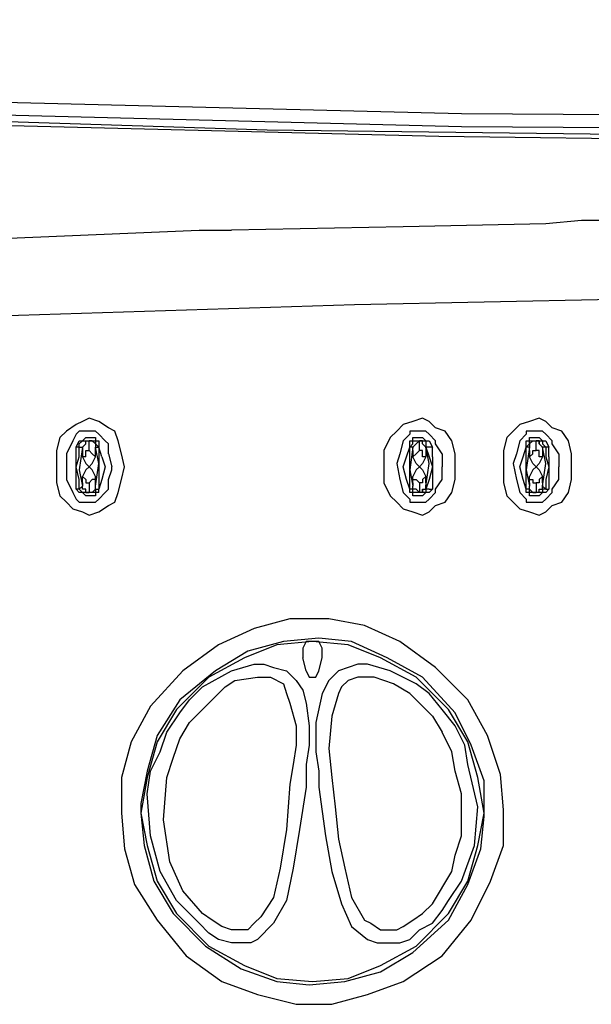
# Model space of a CAD drawing. Extents: x 65 to 248, y 111 to 196.
# Drawn here: x 87 to 91, y 141 to 147 of the extents above; entities that cross this region are included whole.
import ezdxf

# ---------------------------------------------------------------- set-up
doc = ezdxf.new("R2010")
doc.units = 0
doc.header["$MEASUREMENT"] = 0
doc.layers.add('LIVELLO_1', color=160, linetype='CONTINUOUS')

msp = doc.modelspace()

# ---------------------------------------------------------------- linework, layer by layer
at = {"layer": 'LIVELLO_1', "color": 7}
for p, q in [((89.592809, 146.05), (88.492962, 146.028985)), ((90.505931, 146.070671), (89.592809, 146.05)), ((89.281544, 145.551839), (85.421659, 145.427127)), ((91.336027, 145.59318), (89.281544, 145.551839)), ((87.496813, 144.783927), (87.434629, 144.742586)), ((87.538498, 144.804598), (87.496813, 144.783927)), ((87.579839, 144.825613), (87.538498, 144.804598)), ((87.642196, 144.804598), (87.579839, 144.825613)), ((87.70438, 144.763257), (87.642196, 144.804598)), ((89.592809, 144.783927), (89.551295, 144.742586)), ((89.655165, 144.804598), (89.592809, 144.783927)), ((89.717349, 144.825613), (89.655165, 144.804598)), ((89.758862, 144.804598), (89.717349, 144.825613)), ((89.800376, 144.763257), (89.758862, 144.804598)), ((90.339878, 144.783927), (90.298364, 144.742586)), ((90.402062, 144.804598), (90.339878, 144.783927)), ((90.464418, 144.825613), (90.402062, 144.804598)), ((90.505931, 144.804598), (90.464418, 144.825613)), ((90.547445, 144.763257), (90.505931, 144.804598)), ((87.434629, 144.742586), (87.393115, 144.700901)), ((87.496813, 144.721916), (87.476142, 144.68023)), ((87.517655, 144.742586), (87.496813, 144.721916)), ((87.538498, 144.742586), (87.517655, 144.742586)), ((87.559169, 144.742586), (87.538498, 144.742586)), ((87.579839, 144.742586), (87.559169, 144.742586)), ((87.600682, 144.742586), (87.579839, 144.742586)), ((87.621525, 144.742586), (87.600682, 144.742586)), ((87.642196, 144.721916), (87.621525, 144.742586)), ((87.683709, 144.68023), (87.642196, 144.721916)), ((87.745893, 144.742586), (87.70438, 144.763257)), ((87.766736, 144.68023), (87.745893, 144.742586)), ((89.551295, 144.742586), (89.509782, 144.700901)), ((89.634322, 144.721916), (89.592809, 144.68023)), ((89.655165, 144.742586), (89.634322, 144.742586)), ((89.634322, 144.742586), (89.634322, 144.721916)), ((89.696678, 144.742586), (89.655165, 144.742586)), ((89.717349, 144.742586), (89.696678, 144.742586)), ((89.696678, 144.742586), (89.696678, 144.742586)), ((89.738192, 144.742586), (89.717349, 144.742586)), ((89.758862, 144.721916), (89.738192, 144.742586)), ((89.800376, 144.68023), (89.758862, 144.721916)), ((89.862732, 144.742586), (89.800376, 144.763257)), ((89.904073, 144.68023), (89.862732, 144.742586)), ((90.298364, 144.742586), (90.256851, 144.700901)), ((90.381391, 144.721916), (90.339878, 144.68023)), ((90.402062, 144.742586), (90.381391, 144.742586)), ((90.381391, 144.742586), (90.381391, 144.721916)), ((90.443747, 144.742586), (90.402062, 144.742586)), ((90.464418, 144.742586), (90.443747, 144.742586)), ((90.443747, 144.742586), (90.443747, 144.742586)), ((90.485261, 144.742586), (90.464418, 144.742586)), ((90.505931, 144.721916), (90.485261, 144.742586)), ((90.547445, 144.68023), (90.505931, 144.721916)), ((90.609629, 144.742586), (90.547445, 144.763257)), ((90.651314, 144.68023), (90.609629, 144.742586)), ((87.393115, 144.700901), (87.372445, 144.617874)), ((87.476142, 144.68023), (87.434629, 144.597203)), ((87.496813, 144.638889), (87.517655, 144.68023)), ((87.517655, 144.68023), (87.538498, 144.68023)), ((87.517655, 144.659559), (87.538498, 144.68023)), ((87.517655, 144.638889), (87.517655, 144.659559)), ((87.538498, 144.68023), (87.559169, 144.700901)), ((87.538498, 144.68023), (87.559169, 144.68023)), ((87.559169, 144.659559), (87.538498, 144.638889)), ((87.559169, 144.700901), (87.559169, 144.700901)), ((87.559169, 144.700901), (87.579839, 144.700901)), ((87.559169, 144.659559), (87.559169, 144.68023)), ((87.559169, 144.659559), (87.559169, 144.68023)), ((87.559169, 144.68023), (87.579839, 144.68023)), ((87.559169, 144.68023), (87.579839, 144.68023)), ((87.559169, 144.659559), (87.559169, 144.659559)), ((87.559169, 144.659559), (87.559169, 144.659559)), ((87.579839, 144.700901), (87.579839, 144.700901)), ((87.579839, 144.700901), (87.621525, 144.700901)), ((87.579839, 144.617874), (87.579839, 144.68023)), ((87.600682, 144.68023), (87.579839, 144.68023)), ((87.579839, 144.68023), (87.579839, 144.68023)), ((87.579839, 144.68023), (87.579839, 144.68023)), ((87.579839, 144.68023), (87.600682, 144.68023)), ((87.600682, 144.68023), (87.621525, 144.659559)), ((87.600682, 144.68023), (87.621525, 144.659559)), ((87.600682, 144.68023), (87.621525, 144.68023)), ((87.621525, 144.700901), (87.621525, 144.68023)), ((87.621525, 144.68023), (87.642196, 144.68023)), ((87.621525, 144.68023), (87.621525, 144.68023)), ((87.621525, 144.68023), (87.621525, 144.659559)), ((87.621525, 144.659559), (87.621525, 144.659559)), ((87.621525, 144.659559), (87.621525, 144.659559)), ((87.621525, 144.659559), (87.621525, 144.638889)), ((87.621525, 144.659559), (87.642196, 144.638889)), ((87.642196, 144.68023), (87.642196, 144.638889)), ((87.70438, 144.659559), (87.683709, 144.68023)), ((87.70438, 144.597203), (87.70438, 144.659559)), ((87.787406, 144.597203), (87.766736, 144.68023)), ((89.509782, 144.700901), (89.468269, 144.617874)), ((89.592809, 144.68023), (89.572138, 144.597203)), ((89.634322, 144.638889), (89.634322, 144.68023)), ((89.634322, 144.68023), (89.655165, 144.68023)), ((89.655165, 144.659559), (89.634322, 144.638889)), ((89.655165, 144.68023), (89.655165, 144.700901)), ((89.655165, 144.700901), (89.696678, 144.700901)), ((89.655165, 144.659559), (89.655165, 144.68023)), ((89.655165, 144.68023), (89.655165, 144.68023)), ((89.655165, 144.68023), (89.696678, 144.68023)), ((89.675836, 144.659559), (89.655165, 144.638889)), ((89.696678, 144.68023), (89.675836, 144.659559)), ((89.696678, 144.68023), (89.675836, 144.659559)), ((89.696678, 144.700901), (89.696678, 144.700901)), ((89.696678, 144.700901), (89.717349, 144.700901)), ((89.696678, 144.617874), (89.696678, 144.68023)), ((89.696678, 144.68023), (89.696678, 144.68023)), ((89.696678, 144.68023), (89.696678, 144.68023)), ((89.696678, 144.68023), (89.696678, 144.68023)), ((89.717349, 144.68023), (89.696678, 144.68023)), ((89.696678, 144.68023), (89.717349, 144.68023)), ((89.717349, 144.700901), (89.717349, 144.700901)), ((89.717349, 144.700901), (89.738192, 144.68023)), ((89.717349, 144.659559), (89.717349, 144.68023)), ((89.717349, 144.659559), (89.717349, 144.68023)), ((89.717349, 144.68023), (89.717349, 144.68023)), ((89.717349, 144.68023), (89.738192, 144.68023)), ((89.717349, 144.659559), (89.738192, 144.638889)), ((89.738192, 144.68023), (89.758862, 144.68023)), ((89.738192, 144.68023), (89.738192, 144.659559)), ((89.738192, 144.659559), (89.738192, 144.638889)), ((89.758862, 144.68023), (89.779705, 144.638889)), ((89.800376, 144.659559), (89.800376, 144.68023)), ((89.841889, 144.597203), (89.800376, 144.659559)), ((89.924916, 144.597203), (89.904073, 144.68023)), ((90.256851, 144.700901), (90.23618, 144.617874)), ((90.339878, 144.68023), (90.319207, 144.597203)), ((90.381391, 144.638889), (90.381391, 144.68023)), ((90.381391, 144.68023), (90.402062, 144.68023)), ((90.381391, 144.638889), (90.402062, 144.659559)), ((90.402062, 144.68023), (90.402062, 144.700901)), ((90.402062, 144.700901), (90.443747, 144.700901)), ((90.402062, 144.659559), (90.422904, 144.68023)), ((90.422904, 144.68023), (90.402062, 144.659559)), ((90.402062, 144.659559), (90.402062, 144.68023)), ((90.402062, 144.68023), (90.402062, 144.68023)), ((90.402062, 144.68023), (90.443747, 144.68023)), ((90.402062, 144.659559), (90.402062, 144.638889)), ((90.422904, 144.68023), (90.443747, 144.68023)), ((90.443747, 144.700901), (90.443747, 144.700901)), ((90.443747, 144.700901), (90.464418, 144.700901)), ((90.443747, 144.617874), (90.443747, 144.68023)), ((90.443747, 144.68023), (90.443747, 144.68023)), ((90.443747, 144.68023), (90.443747, 144.68023)), ((90.464418, 144.68023), (90.443747, 144.68023)), ((90.443747, 144.68023), (90.464418, 144.68023)), ((90.464418, 144.700901), (90.464418, 144.700901)), ((90.464418, 144.700901), (90.485261, 144.68023)), ((90.464418, 144.68023), (90.464418, 144.659559)), ((90.464418, 144.659559), (90.464418, 144.68023)), ((90.464418, 144.68023), (90.464418, 144.68023)), ((90.464418, 144.68023), (90.485261, 144.68023)), ((90.464418, 144.659559), (90.485261, 144.638889)), ((90.485261, 144.68023), (90.505931, 144.68023)), ((90.485261, 144.68023), (90.485261, 144.659559)), ((90.485261, 144.659559), (90.505931, 144.638889)), ((90.505931, 144.68023), (90.526774, 144.638889)), ((90.547445, 144.659559), (90.547445, 144.68023)), ((90.588958, 144.597203), (90.547445, 144.659559)), ((90.671985, 144.597203), (90.651314, 144.68023)), ((87.372445, 144.617874), (87.372445, 144.410479)), ((87.434629, 144.597203), (87.434629, 144.535192)), ((87.496813, 144.576533), (87.496813, 144.638889)), ((87.517655, 144.638889), (87.496813, 144.638889)), ((87.517655, 144.576533), (87.517655, 144.638889)), ((87.517655, 144.638889), (87.517655, 144.638889)), ((87.517655, 144.638889), (87.517655, 144.638889)), ((87.517655, 144.638889), (87.517655, 144.638889)), ((87.517655, 144.638889), (87.517655, 144.638889)), ((87.517655, 144.638889), (87.538498, 144.638889)), ((87.538498, 144.638889), (87.538498, 144.638889)), ((87.538498, 144.638889), (87.538498, 144.617874)), ((87.538498, 144.617874), (87.538498, 144.617874)), ((87.538498, 144.617874), (87.538498, 144.576533)), ((87.559169, 144.597203), (87.559169, 144.617874)), ((87.559169, 144.617874), (87.579839, 144.617874)), ((87.559169, 144.576533), (87.559169, 144.597203)), ((87.600682, 144.597203), (87.579839, 144.617874)), ((87.579839, 144.617874), (87.579839, 144.617874)), ((87.621525, 144.576533), (87.600682, 144.597203)), ((87.621525, 144.638889), (87.621525, 144.638889)), ((87.621525, 144.617874), (87.621525, 144.638889)), ((87.621525, 144.638889), (87.642196, 144.638889)), ((87.621525, 144.638889), (87.621525, 144.638889)), ((87.621525, 144.576533), (87.621525, 144.617874)), ((87.621525, 144.617874), (87.621525, 144.617874)), ((87.662866, 144.576533), (87.642196, 144.638889)), ((87.642196, 144.638889), (87.642196, 144.638889)), ((87.642196, 144.638889), (87.642196, 144.638889)), ((87.642196, 144.638889), (87.642196, 144.638889)), ((87.642196, 144.638889), (87.642196, 144.638889)), ((87.642196, 144.638889), (87.642196, 144.576533)), ((87.70438, 144.597203), (87.725222, 144.514176)), ((87.808077, 144.514176), (87.787406, 144.597203)), ((89.468269, 144.617874), (89.468269, 144.410479)), ((89.572138, 144.597203), (89.551295, 144.535192)), ((89.613652, 144.576533), (89.634322, 144.638889)), ((89.634322, 144.576533), (89.634322, 144.638889)), ((89.634322, 144.638889), (89.634322, 144.638889)), ((89.634322, 144.638889), (89.634322, 144.638889)), ((89.634322, 144.638889), (89.634322, 144.638889)), ((89.634322, 144.638889), (89.634322, 144.638889)), ((89.655165, 144.638889), (89.634322, 144.638889)), ((89.655165, 144.638889), (89.655165, 144.638889)), ((89.655165, 144.617874), (89.655165, 144.638889)), ((89.655165, 144.638889), (89.655165, 144.638889)), ((89.655165, 144.617874), (89.655165, 144.576533)), ((89.655165, 144.617874), (89.655165, 144.617874)), ((89.655165, 144.576533), (89.675836, 144.597203)), ((89.675836, 144.597203), (89.696678, 144.617874)), ((89.717349, 144.617874), (89.696678, 144.617874)), ((89.696678, 144.617874), (89.696678, 144.617874)), ((89.717349, 144.597203), (89.717349, 144.617874)), ((89.717349, 144.576533), (89.717349, 144.597203)), ((89.738192, 144.638889), (89.738192, 144.638889)), ((89.738192, 144.638889), (89.738192, 144.617874)), ((89.758862, 144.638889), (89.738192, 144.638889)), ((89.738192, 144.638889), (89.738192, 144.638889)), ((89.738192, 144.638889), (89.738192, 144.638889)), ((89.738192, 144.638889), (89.738192, 144.638889)), ((89.738192, 144.638889), (89.758862, 144.576533)), ((89.738192, 144.617874), (89.738192, 144.617874)), ((89.738192, 144.617874), (89.738192, 144.576533)), ((89.779705, 144.638889), (89.758862, 144.638889)), ((89.758862, 144.638889), (89.758862, 144.638889)), ((89.779705, 144.576533), (89.779705, 144.638889)), ((89.841889, 144.597203), (89.841889, 144.514176)), ((89.924916, 144.514176), (89.924916, 144.597203)), ((90.23618, 144.617874), (90.23618, 144.410479)), ((90.319207, 144.597203), (90.298364, 144.535192)), ((90.36072, 144.576533), (90.381391, 144.638889)), ((90.381391, 144.576533), (90.381391, 144.638889)), ((90.381391, 144.638889), (90.381391, 144.638889)), ((90.381391, 144.638889), (90.381391, 144.638889)), ((90.381391, 144.638889), (90.381391, 144.638889)), ((90.381391, 144.638889), (90.381391, 144.638889)), ((90.402062, 144.638889), (90.381391, 144.638889)), ((90.402062, 144.638889), (90.402062, 144.638889)), ((90.402062, 144.617874), (90.402062, 144.638889)), ((90.402062, 144.638889), (90.402062, 144.638889)), ((90.402062, 144.617874), (90.402062, 144.576533)), ((90.402062, 144.617874), (90.402062, 144.617874)), ((90.402062, 144.576533), (90.422904, 144.597203)), ((90.422904, 144.597203), (90.422904, 144.617874)), ((90.422904, 144.617874), (90.443747, 144.617874)), ((90.464418, 144.617874), (90.443747, 144.617874)), ((90.464418, 144.597203), (90.464418, 144.617874)), ((90.464418, 144.576533), (90.464418, 144.597203)), ((90.485261, 144.638889), (90.485261, 144.638889)), ((90.485261, 144.638889), (90.485261, 144.617874)), ((90.505931, 144.638889), (90.485261, 144.638889)), ((90.485261, 144.617874), (90.485261, 144.617874)), ((90.485261, 144.617874), (90.485261, 144.576533)), ((90.526774, 144.638889), (90.505931, 144.638889)), ((90.505931, 144.638889), (90.505931, 144.638889)), ((90.505931, 144.638889), (90.505931, 144.638889)), ((90.505931, 144.638889), (90.505931, 144.638889)), ((90.505931, 144.638889), (90.505931, 144.638889)), ((90.505931, 144.638889), (90.505931, 144.576533)), ((90.526774, 144.576533), (90.526774, 144.638889)), ((90.588958, 144.597203), (90.588958, 144.514176)), ((90.671985, 144.514176), (90.671985, 144.597203)), ((87.434629, 144.535192), (87.434629, 144.43115)), ((87.496813, 144.514176), (87.517655, 144.576533)), ((87.496813, 144.514176), (87.496813, 144.576533)), ((87.559169, 144.576533), (87.538498, 144.576533)), ((87.538498, 144.576533), (87.559169, 144.535192)), ((87.559169, 144.535192), (87.579839, 144.514176)), ((87.579839, 144.514176), (87.600682, 144.535192)), ((87.600682, 144.535192), (87.621525, 144.576533)), ((87.621525, 144.576533), (87.621525, 144.576533)), ((87.642196, 144.576533), (87.642196, 144.514176)), ((87.662866, 144.576533), (87.683709, 144.514176)), ((89.551295, 144.535192), (89.572138, 144.43115)), ((89.592809, 144.514176), (89.613652, 144.576533)), ((89.634322, 144.514176), (89.634322, 144.576533)), ((89.655165, 144.576533), (89.655165, 144.576533)), ((89.675836, 144.535192), (89.655165, 144.576533)), ((89.675836, 144.535192), (89.696678, 144.514176)), ((89.717349, 144.535192), (89.696678, 144.514176)), ((89.738192, 144.576533), (89.717349, 144.576533)), ((89.738192, 144.576533), (89.717349, 144.535192)), ((89.758862, 144.576533), (89.779705, 144.514176)), ((89.779705, 144.576533), (89.779705, 144.514176)), ((90.298364, 144.535192), (90.319207, 144.43115)), ((90.339878, 144.514176), (90.36072, 144.576533)), ((90.381391, 144.514176), (90.381391, 144.576533)), ((90.402062, 144.576533), (90.402062, 144.576533)), ((90.422904, 144.535192), (90.402062, 144.576533)), ((90.422904, 144.535192), (90.443747, 144.514176)), ((90.464418, 144.535192), (90.443747, 144.514176)), ((90.485261, 144.576533), (90.464418, 144.576533)), ((90.485261, 144.576533), (90.464418, 144.535192)), ((90.505931, 144.576533), (90.526774, 144.514176)), ((90.526774, 144.576533), (90.526774, 144.514176)), ((87.517655, 144.43115), (87.496813, 144.514176)), ((87.496813, 144.43115), (87.496813, 144.514176)), ((87.559169, 144.493506), (87.538498, 144.45182)), ((87.559169, 144.493506), (87.579839, 144.514176)), ((87.600682, 144.493506), (87.579839, 144.514176)), ((87.621525, 144.45182), (87.600682, 144.493506)), ((87.642196, 144.514176), (87.642196, 144.43115)), ((87.683709, 144.514176), (87.662866, 144.43115)), ((87.70438, 144.43115), (87.725222, 144.493506)), ((87.725222, 144.493506), (87.725222, 144.514176)), ((87.787406, 144.43115), (87.808077, 144.514176)), ((89.613652, 144.43115), (89.592809, 144.514176)), ((89.634322, 144.43115), (89.634322, 144.514176)), ((89.675836, 144.493506), (89.655165, 144.45182)), ((89.675836, 144.493506), (89.696678, 144.514176)), ((89.717349, 144.493506), (89.696678, 144.514176)), ((89.717349, 144.493506), (89.738192, 144.45182)), ((89.779705, 144.514176), (89.758862, 144.43115)), ((89.779705, 144.514176), (89.779705, 144.43115)), ((89.841889, 144.493506), (89.841889, 144.514176)), ((89.841889, 144.43115), (89.841889, 144.493506)), ((89.924916, 144.43115), (89.924916, 144.514176)), ((90.36072, 144.43115), (90.339878, 144.514176)), ((90.381391, 144.43115), (90.381391, 144.514176)), ((90.422904, 144.493506), (90.402062, 144.45182)), ((90.422904, 144.493506), (90.443747, 144.514176)), ((90.464418, 144.493506), (90.443747, 144.514176)), ((90.464418, 144.493506), (90.485261, 144.45182)), ((90.526774, 144.514176), (90.505931, 144.43115)), ((90.526774, 144.514176), (90.526774, 144.43115)), ((90.588958, 144.493506), (90.588958, 144.514176)), ((90.588958, 144.43115), (90.588958, 144.493506)), ((90.671985, 144.43115), (90.671985, 144.514176)), ((87.372445, 144.410479), (87.393115, 144.327452)), ((87.434629, 144.43115), (87.476142, 144.348123)), ((87.496813, 144.369138), (87.496813, 144.43115)), ((87.517655, 144.369138), (87.517655, 144.43115)), ((87.538498, 144.410479), (87.538498, 144.45182)), ((87.538498, 144.45182), (87.559169, 144.43115)), ((87.538498, 144.410479), (87.538498, 144.410479)), ((87.538498, 144.410479), (87.538498, 144.389808)), ((87.559169, 144.43115), (87.559169, 144.43115)), ((87.559169, 144.43115), (87.559169, 144.410479)), ((87.559169, 144.410479), (87.579839, 144.410479)), ((87.600682, 144.43115), (87.579839, 144.410479)), ((87.579839, 144.410479), (87.579839, 144.348123)), ((87.579839, 144.410479), (87.579839, 144.410479)), ((87.621525, 144.43115), (87.600682, 144.43115)), ((87.621525, 144.43115), (87.621525, 144.45182)), ((87.621525, 144.410479), (87.621525, 144.45182)), ((87.621525, 144.389808), (87.621525, 144.410479)), ((87.621525, 144.410479), (87.621525, 144.410479)), ((87.662866, 144.43115), (87.642196, 144.369138)), ((87.642196, 144.43115), (87.642196, 144.369138)), ((87.70438, 144.369138), (87.70438, 144.43115)), ((87.766736, 144.348123), (87.787406, 144.43115)), ((89.468269, 144.410479), (89.509782, 144.327452)), ((89.572138, 144.43115), (89.592809, 144.348123)), ((89.634322, 144.369138), (89.613652, 144.43115)), ((89.634322, 144.369138), (89.634322, 144.43115)), ((89.655165, 144.43115), (89.655165, 144.45182)), ((89.655165, 144.410479), (89.655165, 144.45182)), ((89.655165, 144.43115), (89.675836, 144.43115)), ((89.655165, 144.410479), (89.655165, 144.389808)), ((89.655165, 144.410479), (89.655165, 144.410479)), ((89.675836, 144.43115), (89.696678, 144.410479)), ((89.696678, 144.410479), (89.696678, 144.410479)), ((89.717349, 144.410479), (89.696678, 144.410479)), ((89.696678, 144.410479), (89.696678, 144.348123)), ((89.717349, 144.43115), (89.738192, 144.45182)), ((89.717349, 144.43115), (89.717349, 144.43115)), ((89.717349, 144.43115), (89.717349, 144.410479)), ((89.738192, 144.410479), (89.738192, 144.45182)), ((89.758862, 144.43115), (89.738192, 144.369138)), ((89.738192, 144.410479), (89.738192, 144.410479)), ((89.738192, 144.410479), (89.738192, 144.389808)), ((89.779705, 144.43115), (89.779705, 144.369138)), ((89.800376, 144.369138), (89.841889, 144.43115)), ((89.904073, 144.348123), (89.924916, 144.43115)), ((90.23618, 144.410479), (90.256851, 144.327452)), ((90.319207, 144.43115), (90.339878, 144.348123)), ((90.381391, 144.369138), (90.36072, 144.43115)), ((90.381391, 144.369138), (90.381391, 144.43115)), ((90.402062, 144.43115), (90.402062, 144.45182)), ((90.402062, 144.410479), (90.402062, 144.45182)), ((90.402062, 144.43115), (90.422904, 144.43115)), ((90.402062, 144.410479), (90.402062, 144.389808)), ((90.402062, 144.410479), (90.402062, 144.410479)), ((90.422904, 144.43115), (90.422904, 144.410479)), ((90.422904, 144.410479), (90.443747, 144.410479)), ((90.464418, 144.410479), (90.443747, 144.410479)), ((90.443747, 144.410479), (90.443747, 144.348123)), ((90.464418, 144.43115), (90.485261, 144.45182)), ((90.464418, 144.43115), (90.464418, 144.43115)), ((90.464418, 144.43115), (90.464418, 144.410479)), ((90.485261, 144.410479), (90.485261, 144.45182)), ((90.485261, 144.410479), (90.485261, 144.410479)), ((90.485261, 144.410479), (90.485261, 144.389808)), ((90.505931, 144.43115), (90.505931, 144.369138)), ((90.526774, 144.43115), (90.526774, 144.369138)), ((90.547445, 144.369138), (90.588958, 144.43115)), ((90.651314, 144.348123), (90.671985, 144.43115)), ((87.476142, 144.348123), (87.496813, 144.306782)), ((87.517655, 144.369138), (87.496813, 144.369138)), ((87.517655, 144.348123), (87.496813, 144.369138)), ((87.517655, 144.369138), (87.538498, 144.389808)), ((87.538498, 144.348123), (87.517655, 144.369138)), ((87.517655, 144.369138), (87.517655, 144.369138)), ((87.517655, 144.369138), (87.517655, 144.369138)), ((87.517655, 144.369138), (87.517655, 144.369138)), ((87.517655, 144.369138), (87.517655, 144.369138)), ((87.517655, 144.369138), (87.517655, 144.369138)), ((87.538498, 144.348123), (87.517655, 144.348123)), ((87.538498, 144.369138), (87.538498, 144.389808)), ((87.559169, 144.369138), (87.538498, 144.369138)), ((87.559169, 144.348123), (87.538498, 144.348123)), ((87.559169, 144.327452), (87.538498, 144.348123)), ((87.559169, 144.348123), (87.559169, 144.369138)), ((87.559169, 144.369138), (87.559169, 144.369138)), ((87.559169, 144.369138), (87.559169, 144.369138)), ((87.559169, 144.348123), (87.559169, 144.369138)), ((87.559169, 144.348123), (87.579839, 144.348123)), ((87.579839, 144.348123), (87.559169, 144.348123)), ((87.559169, 144.348123), (87.559169, 144.348123)), ((87.579839, 144.348123), (87.579839, 144.348123)), ((87.600682, 144.348123), (87.579839, 144.348123)), ((87.579839, 144.348123), (87.579839, 144.348123)), ((87.621525, 144.348123), (87.579839, 144.348123)), ((87.621525, 144.369138), (87.600682, 144.348123)), ((87.621525, 144.369138), (87.600682, 144.348123)), ((87.621525, 144.369138), (87.621525, 144.389808)), ((87.621525, 144.369138), (87.621525, 144.389808)), ((87.621525, 144.369138), (87.621525, 144.369138)), ((87.621525, 144.369138), (87.621525, 144.369138)), ((87.621525, 144.369138), (87.621525, 144.369138)), ((87.621525, 144.369138), (87.642196, 144.369138)), ((87.621525, 144.369138), (87.621525, 144.348123)), ((87.621525, 144.369138), (87.642196, 144.369138)), ((87.621525, 144.348123), (87.621525, 144.348123)), ((87.642196, 144.348123), (87.621525, 144.348123)), ((87.621525, 144.348123), (87.621525, 144.327452)), ((87.642196, 144.348123), (87.642196, 144.369138)), ((87.642196, 144.369138), (87.642196, 144.369138)), ((87.642196, 144.369138), (87.642196, 144.369138)), ((87.642196, 144.369138), (87.642196, 144.369138)), ((87.642196, 144.369138), (87.642196, 144.369138)), ((87.642196, 144.306782), (87.683709, 144.348123)), ((87.683709, 144.348123), (87.70438, 144.369138)), ((87.745893, 144.286111), (87.766736, 144.348123)), ((89.592809, 144.348123), (89.634322, 144.306782)), ((89.655165, 144.369138), (89.634322, 144.369138)), ((89.634322, 144.369138), (89.634322, 144.369138)), ((89.634322, 144.369138), (89.634322, 144.369138)), ((89.634322, 144.369138), (89.634322, 144.369138)), ((89.634322, 144.369138), (89.634322, 144.369138)), ((89.634322, 144.348123), (89.634322, 144.369138)), ((89.655165, 144.369138), (89.634322, 144.369138)), ((89.655165, 144.348123), (89.634322, 144.348123)), ((89.655165, 144.369138), (89.655165, 144.389808)), ((89.655165, 144.369138), (89.655165, 144.389808)), ((89.675836, 144.369138), (89.655165, 144.369138)), ((89.655165, 144.348123), (89.655165, 144.369138)), ((89.675836, 144.348123), (89.655165, 144.348123)), ((89.655165, 144.348123), (89.655165, 144.348123)), ((89.655165, 144.327452), (89.655165, 144.348123)), ((89.696678, 144.348123), (89.675836, 144.369138)), ((89.675836, 144.369138), (89.696678, 144.348123)), ((89.696678, 144.348123), (89.675836, 144.348123)), ((89.696678, 144.348123), (89.696678, 144.348123)), ((89.696678, 144.348123), (89.696678, 144.348123)), ((89.717349, 144.348123), (89.696678, 144.348123)), ((89.696678, 144.348123), (89.696678, 144.348123)), ((89.717349, 144.348123), (89.696678, 144.348123)), ((89.717349, 144.369138), (89.717349, 144.348123)), ((89.717349, 144.348123), (89.717349, 144.369138)), ((89.717349, 144.369138), (89.738192, 144.369138)), ((89.738192, 144.348123), (89.717349, 144.348123)), ((89.738192, 144.348123), (89.717349, 144.327452)), ((89.738192, 144.369138), (89.738192, 144.389808)), ((89.738192, 144.369138), (89.738192, 144.389808)), ((89.738192, 144.369138), (89.738192, 144.369138)), ((89.738192, 144.369138), (89.738192, 144.348123)), ((89.738192, 144.369138), (89.738192, 144.369138)), ((89.758862, 144.369138), (89.738192, 144.369138)), ((89.738192, 144.369138), (89.738192, 144.369138)), ((89.758862, 144.348123), (89.738192, 144.348123)), ((89.779705, 144.369138), (89.758862, 144.348123)), ((89.758862, 144.369138), (89.779705, 144.369138)), ((89.758862, 144.369138), (89.758862, 144.369138)), ((89.758862, 144.306782), (89.800376, 144.348123)), ((89.800376, 144.348123), (89.800376, 144.369138)), ((89.862732, 144.286111), (89.904073, 144.348123)), ((90.339878, 144.348123), (90.381391, 144.306782)), ((90.402062, 144.369138), (90.381391, 144.369138)), ((90.381391, 144.369138), (90.381391, 144.369138)), ((90.381391, 144.369138), (90.381391, 144.369138)), ((90.381391, 144.369138), (90.381391, 144.369138)), ((90.381391, 144.369138), (90.381391, 144.369138)), ((90.381391, 144.348123), (90.381391, 144.369138)), ((90.402062, 144.369138), (90.381391, 144.369138)), ((90.402062, 144.348123), (90.381391, 144.348123)), ((90.402062, 144.369138), (90.402062, 144.389808)), ((90.402062, 144.369138), (90.402062, 144.389808)), ((90.422904, 144.348123), (90.402062, 144.369138)), ((90.402062, 144.369138), (90.402062, 144.369138)), ((90.402062, 144.369138), (90.422904, 144.348123)), ((90.402062, 144.348123), (90.402062, 144.369138)), ((90.422904, 144.348123), (90.402062, 144.348123)), ((90.402062, 144.348123), (90.402062, 144.348123)), ((90.402062, 144.327452), (90.402062, 144.348123)), ((90.422904, 144.348123), (90.443747, 144.348123)), ((90.443747, 144.348123), (90.422904, 144.348123)), ((90.443747, 144.348123), (90.443747, 144.348123)), ((90.464418, 144.348123), (90.443747, 144.348123)), ((90.443747, 144.348123), (90.443747, 144.348123)), ((90.464418, 144.348123), (90.443747, 144.348123)), ((90.464418, 144.348123), (90.464418, 144.369138)), ((90.464418, 144.348123), (90.464418, 144.369138)), ((90.464418, 144.369138), (90.485261, 144.369138)), ((90.485261, 144.348123), (90.464418, 144.348123)), ((90.485261, 144.348123), (90.464418, 144.327452)), ((90.485261, 144.369138), (90.485261, 144.389808)), ((90.505931, 144.369138), (90.485261, 144.389808)), ((90.505931, 144.369138), (90.485261, 144.369138)), ((90.485261, 144.369138), (90.485261, 144.348123)), ((90.505931, 144.348123), (90.485261, 144.348123)), ((90.505931, 144.348123), (90.526774, 144.369138)), ((90.505931, 144.369138), (90.526774, 144.369138)), ((90.505931, 144.369138), (90.505931, 144.369138)), ((90.505931, 144.369138), (90.505931, 144.369138)), ((90.505931, 144.369138), (90.505931, 144.369138)), ((90.505931, 144.369138), (90.505931, 144.369138)), ((90.505931, 144.306782), (90.547445, 144.348123)), ((90.547445, 144.348123), (90.547445, 144.369138)), ((90.609629, 144.286111), (90.651314, 144.348123)), ((87.393115, 144.327452), (87.434629, 144.286111)), ((87.434629, 144.286111), (87.476142, 144.244425)), ((87.496813, 144.306782), (87.517655, 144.286111)), ((87.517655, 144.286111), (87.538498, 144.286111)), ((87.538498, 144.286111), (87.559169, 144.286111)), ((87.579839, 144.327452), (87.559169, 144.327452)), ((87.559169, 144.327452), (87.559169, 144.327452)), ((87.559169, 144.286111), (87.579839, 144.286111)), ((87.621525, 144.327452), (87.579839, 144.327452)), ((87.579839, 144.327452), (87.579839, 144.327452)), ((87.579839, 144.286111), (87.600682, 144.286111)), ((87.600682, 144.286111), (87.621525, 144.286111)), ((87.621525, 144.286111), (87.642196, 144.306782)), ((87.70438, 144.265096), (87.745893, 144.286111)), ((89.509782, 144.327452), (89.551295, 144.286111)), ((89.551295, 144.286111), (89.592809, 144.244425)), ((89.634322, 144.306782), (89.634322, 144.286111)), ((89.634322, 144.286111), (89.655165, 144.286111)), ((89.696678, 144.327452), (89.655165, 144.327452)), ((89.655165, 144.286111), (89.696678, 144.286111)), ((89.717349, 144.327452), (89.696678, 144.327452)), ((89.696678, 144.327452), (89.696678, 144.327452)), ((89.696678, 144.286111), (89.696678, 144.286111)), ((89.696678, 144.286111), (89.717349, 144.286111)), ((89.717349, 144.327452), (89.717349, 144.327452)), ((89.717349, 144.286111), (89.738192, 144.286111)), ((89.738192, 144.286111), (89.758862, 144.306782)), ((89.800376, 144.265096), (89.862732, 144.286111)), ((90.256851, 144.327452), (90.298364, 144.286111)), ((90.298364, 144.286111), (90.339878, 144.244425)), ((90.381391, 144.306782), (90.381391, 144.286111)), ((90.381391, 144.286111), (90.402062, 144.286111)), ((90.443747, 144.327452), (90.402062, 144.327452)), ((90.402062, 144.286111), (90.443747, 144.286111)), ((90.464418, 144.327452), (90.443747, 144.327452)), ((90.443747, 144.327452), (90.443747, 144.327452)), ((90.443747, 144.286111), (90.443747, 144.286111)), ((90.443747, 144.286111), (90.464418, 144.286111)), ((90.464418, 144.327452), (90.464418, 144.327452)), ((90.464418, 144.286111), (90.485261, 144.286111)), ((90.485261, 144.286111), (90.505931, 144.306782)), ((90.547445, 144.265096), (90.609629, 144.286111)), ((87.476142, 144.244425), (87.538498, 144.223755)), ((87.538498, 144.223755), (87.579839, 144.203084)), ((87.579839, 144.203084), (87.642196, 144.223755)), ((87.642196, 144.223755), (87.70438, 144.265096)), ((89.592809, 144.244425), (89.655165, 144.223755)), ((89.655165, 144.223755), (89.717349, 144.203084)), ((89.717349, 144.203084), (89.758862, 144.223755)), ((89.758862, 144.223755), (89.800376, 144.265096)), ((90.339878, 144.244425), (90.402062, 144.223755)), ((90.402062, 144.223755), (90.464418, 144.203084)), ((90.464418, 144.203084), (90.505931, 144.223755)), ((90.505931, 144.223755), (90.547445, 144.265096)), ((88.97028, 143.393487), (88.949609, 143.352146)), ((88.949609, 143.352146), (88.949609, 143.289789)), ((88.991123, 143.393487), (88.97028, 143.393487)), ((88.97028, 143.393487), (88.97028, 143.393487)), ((89.011793, 143.393487), (88.991123, 143.393487)), ((88.991123, 143.393487), (88.991123, 143.393487)), ((89.032464, 143.393487), (89.011793, 143.393487)), ((89.053307, 143.393487), (89.032464, 143.393487)), ((89.032464, 143.393487), (89.032464, 143.393487)), ((89.032464, 143.393487), (89.032464, 143.393487)), ((89.07415, 143.352146), (89.053307, 143.393487)), ((89.053307, 143.393487), (89.053307, 143.393487)), ((89.07415, 143.289789), (89.07415, 143.352146)), ((88.97028, 143.206763), (88.949609, 143.289789)), ((89.053307, 143.206763), (89.07415, 143.289789)), ((88.306238, 143.103065), (88.492962, 143.206763)), ((88.492962, 143.206763), (88.638345, 143.248448)), ((88.638345, 143.248448), (88.700529, 143.248448)), ((88.700529, 143.248448), (88.762713, 143.227433)), ((88.762713, 143.227433), (88.84574, 143.206763)), ((88.84574, 143.206763), (88.908096, 143.144751)), ((88.97028, 143.206763), (88.991123, 143.165422)), ((89.032464, 143.165422), (89.053307, 143.206763)), ((89.177847, 143.206763), (89.115491, 143.144751)), ((89.240031, 143.227433), (89.177847, 143.206763)), ((89.302387, 143.248448), (89.240031, 143.227433)), ((89.364571, 143.248448), (89.302387, 143.248448)), ((89.509782, 143.206763), (89.364571, 143.248448)), ((89.675836, 143.123736), (89.509782, 143.206763)), ((88.451449, 143.103065), (88.513805, 143.144751)), ((88.513805, 143.144751), (88.659016, 143.165422)), ((88.659016, 143.165422), (88.742042, 143.165422)), ((88.742042, 143.165422), (88.825069, 143.123736)), ((88.908096, 143.144751), (88.949609, 143.082395)), ((88.991123, 143.165422), (88.991123, 143.165422)), ((88.991123, 143.165422), (88.991123, 143.165422)), ((88.991123, 143.165422), (89.011793, 143.165422)), ((89.011793, 143.165422), (89.011793, 143.165422)), ((89.011793, 143.165422), (89.032464, 143.165422)), ((89.032464, 143.165422), (89.032464, 143.165422)), ((89.032464, 143.165422), (89.032464, 143.165422)), ((89.115491, 143.144751), (89.07415, 143.061724)), ((89.240031, 143.144751), (89.198518, 143.103065)), ((89.302387, 143.165422), (89.240031, 143.144751)), ((89.343901, 143.165422), (89.302387, 143.165422)), ((89.406085, 143.165422), (89.343901, 143.165422)), ((89.468269, 143.144751), (89.406085, 143.165422)), ((89.530625, 143.123736), (89.468269, 143.144751)), ((88.223211, 143.020039), (88.306238, 143.103065)), ((88.306238, 142.958027), (88.451449, 143.103065)), ((88.825069, 143.123736), (88.84574, 143.061724)), ((88.949609, 143.082395), (88.97028, 142.999368)), ((89.198518, 143.103065), (89.177847, 143.061724)), ((89.634322, 143.061724), (89.530625, 143.123736)), ((89.758862, 143.061724), (89.675836, 143.123736)), ((88.161027, 142.937012), (88.223211, 143.020039)), ((88.84574, 143.061724), (88.866583, 142.999368)), ((89.07415, 143.061724), (89.032464, 142.874655)), ((89.177847, 143.061724), (89.136334, 142.916341)), ((89.779705, 142.916341), (89.634322, 143.061724)), ((89.841889, 142.958027), (89.758862, 143.061724)), ((88.223211, 142.874655), (88.306238, 142.958027)), ((88.866583, 142.999368), (88.908096, 142.853985)), ((88.97028, 142.999368), (88.991123, 142.853985)), ((89.924916, 142.853985), (89.841889, 142.958027)), ((88.078, 142.812644), (88.161027, 142.937012)), ((89.136334, 142.916341), (89.115491, 142.708946)), ((89.779705, 142.916341), (89.841889, 142.812644)), ((88.161027, 142.770958), (88.223211, 142.874655)), ((88.908096, 142.853985), (88.908096, 142.729617)), ((88.991123, 142.853985), (88.991123, 142.729617)), ((89.032464, 142.874655), (89.032464, 142.687931)), ((89.9871, 142.729617), (89.924916, 142.853985)), ((88.036487, 142.687931), (88.078, 142.812644)), ((88.119514, 142.64659), (88.161027, 142.770958)), ((89.904073, 142.687931), (89.841889, 142.812644)), ((88.908096, 142.729617), (88.887253, 142.605249)), ((88.991123, 142.729617), (88.97028, 142.605249)), ((89.115491, 142.708946), (89.136334, 142.521878)), ((90.007943, 142.605249), (89.9871, 142.729617)), ((87.974303, 142.563563), (88.036487, 142.687931)), ((88.078, 142.521878), (88.119514, 142.64659)), ((89.032464, 142.687931), (89.053307, 142.563563)), ((89.924916, 142.563563), (89.904073, 142.687931)), ((88.887253, 142.605249), (88.866583, 142.480537)), ((88.97028, 142.605249), (88.97028, 142.459866)), ((90.070127, 142.335154), (90.007943, 142.605249)), ((87.95346, 142.41818), (87.974303, 142.563563)), ((88.05733, 142.252127), (88.078, 142.521878)), ((89.053307, 142.563563), (89.053307, 142.459866)), ((89.136334, 142.521878), (89.157004, 142.335154)), ((89.966429, 142.41818), (89.924916, 142.563563)), ((88.866583, 142.480537), (88.84574, 142.190115)), ((88.97028, 142.459866), (88.928767, 142.190115)), ((89.053307, 142.459866), (89.09482, 142.148429)), ((87.974303, 142.148429), (87.95346, 142.41818)), ((89.966429, 142.293812), (89.966429, 142.41818)), ((89.157004, 142.335154), (89.177847, 142.127759)), ((90.049456, 142.086418), (90.070127, 142.335154)), ((89.966429, 142.148429), (89.966429, 142.293812)), ((88.098671, 141.982376), (88.05733, 142.252127)), ((88.036487, 141.920364), (87.974303, 142.148429)), ((88.84574, 142.190115), (88.804226, 141.941035)), ((88.928767, 142.190115), (88.887253, 141.941035)), ((89.09482, 142.148429), (89.136334, 141.920364)), ((89.924916, 142.024061), (89.966429, 142.148429)), ((89.177847, 142.127759), (89.21936, 141.941035)), ((89.966429, 141.858008), (90.049456, 142.086418)), ((89.904073, 141.920364), (89.924916, 142.024061)), ((88.181698, 141.795652), (88.098671, 141.982376)), ((88.140184, 141.73364), (88.036487, 141.920364)), ((88.804226, 141.941035), (88.762713, 141.75431)), ((88.887253, 141.941035), (88.84574, 141.73364)), ((89.136334, 141.920364), (89.198518, 141.712625)), ((89.21936, 141.941035), (89.260874, 141.75431)), ((89.779705, 141.712625), (89.904073, 141.920364)), ((89.883403, 141.73364), (89.966429, 141.858008)), ((88.306238, 141.650269), (88.181698, 141.795652)), ((88.285567, 141.588257), (88.140184, 141.73364)), ((88.762713, 141.75431), (88.679686, 141.629598)), ((88.84574, 141.73364), (88.762713, 141.588257)), ((89.198518, 141.712625), (89.260874, 141.567586)), ((89.260874, 141.75431), (89.343901, 141.608927)), ((89.717349, 141.650269), (89.779705, 141.712625)), ((89.841889, 141.671284), (89.883403, 141.73364)), ((88.368422, 141.608927), (88.306238, 141.650269)), ((88.679686, 141.629598), (88.638345, 141.588257)), ((89.655165, 141.608927), (89.717349, 141.650269)), ((89.779705, 141.588257), (89.841889, 141.671284)), ((88.347751, 141.525901), (88.285567, 141.588257)), ((88.430778, 141.567586), (88.368422, 141.608927)), ((88.492962, 141.546571), (88.430778, 141.567586)), ((88.638345, 141.588257), (88.596659, 141.546571)), ((88.762713, 141.588257), (88.659016, 141.484559)), ((89.260874, 141.567586), (89.364571, 141.484559)), ((89.343901, 141.608927), (89.385242, 141.588257)), ((89.385242, 141.588257), (89.447598, 141.546571)), ((89.551295, 141.546571), (89.592809, 141.567586)), ((89.592809, 141.567586), (89.655165, 141.608927)), ((89.696678, 141.546571), (89.779705, 141.588257)), ((88.410107, 141.484559), (88.347751, 141.525901)), ((88.534475, 141.546571), (88.492962, 141.546571)), ((88.596659, 141.546571), (88.534475, 141.546571)), ((89.447598, 141.546571), (89.489111, 141.546571)), ((89.489111, 141.546571), (89.551295, 141.546571)), ((89.634322, 141.484559), (89.696678, 141.546571)), ((88.492962, 141.463544), (88.410107, 141.484559)), ((88.596659, 141.463544), (88.492962, 141.463544)), ((88.617502, 141.463544), (88.596659, 141.463544)), ((88.659016, 141.484559), (88.617502, 141.463544)), ((89.364571, 141.484559), (89.426927, 141.463544)), ((89.426927, 141.463544), (89.489111, 141.463544)), ((89.489111, 141.463544), (89.572138, 141.463544)), ((89.572138, 141.463544), (89.634322, 141.484559))]:
    msp.add_line(p, q, dxfattribs=at)
for points in [[(76.892636, 147.378084), (80.171506, 147.149674), (83.429533, 146.983621), (86.68756, 146.859253), (89.966429, 146.776226), (93.224456, 146.755556), (96.482483, 146.776226), (99.74051, 146.838238), (103.019379, 146.96295), (106.277406, 147.129004), (109.535433, 147.357069), (109.826199, 147.378084)], [(76.892636, 147.295058), (80.171506, 147.066648), (83.429533, 146.900594), (86.68756, 146.776226), (89.966429, 146.693199), (93.224456, 146.672529), (96.482483, 146.693199), (99.74051, 146.755556), (103.019379, 146.879924), (106.277406, 147.045977), (109.535433, 147.274387), (109.826199, 147.295058)], [(76.768096, 147.232701), (80.026123, 147.025307), (83.284322, 146.838238), (86.563019, 146.71387), (89.821046, 146.630843), (93.079245, 146.589502), (96.357943, 146.630843), (99.616142, 146.693199), (102.874169, 146.796897), (106.132023, 146.983621), (109.411065, 147.191016), (109.971238, 147.232701)], [(78.947119, 147.108333), (82.205146, 146.921609), (85.463173, 146.776226), (88.7212, 146.672529), (92.000069, 146.630843), (95.258096, 146.630843), (98.516295, 146.693199), (101.774322, 146.776226), (105.053191, 146.94228), (107.792215, 147.108333)], [(92.456717, 146.091341), (90.734169, 146.091341), (90.505931, 146.070671)], [(86.8121, 145.966973), (88.285567, 146.028985), (88.492962, 146.028985)], [(87.538498, 144.638889), (87.517655, 144.493506), (87.538498, 144.389808)], [(87.621525, 144.389808), (87.642196, 144.535192), (87.621525, 144.638889)], [(89.655165, 144.638889), (89.634322, 144.493506), (89.655165, 144.389808)], [(89.738192, 144.389808), (89.758862, 144.535192), (89.738192, 144.638889)], [(90.402062, 144.638889), (90.381391, 144.493506), (90.402062, 144.389808)], [(90.485261, 144.389808), (90.505931, 144.535192), (90.485261, 144.638889)], [(87.787406, 142.293812), (87.808077, 142.065403), (87.870433, 141.837337), (88.015644, 141.608927), (88.20254, 141.380862), (88.430778, 141.214808), (88.659016, 141.131782), (88.908096, 141.069425), (89.136334, 141.069425), (89.364571, 141.131782), (89.592809, 141.214808), (89.841889, 141.380862), (90.028613, 141.608927), (90.153153, 141.858008), (90.23618, 142.086418), (90.23618, 142.314483), (90.21551, 142.542893), (90.132483, 142.791973), (90.007943, 143.020039), (89.800376, 143.227433), (89.572138, 143.393487), (89.343901, 143.497529), (89.115491, 143.53887), (88.866583, 143.53887), (88.638345, 143.476514), (88.410107, 143.372816), (88.181698, 143.206763), (87.974303, 142.978697), (87.849763, 142.750288), (87.787406, 142.521878), (87.787406, 142.293812)], [(87.911947, 142.293812), (87.932617, 142.086418), (87.994973, 141.858008), (88.119514, 141.650269), (88.326908, 141.442874), (88.555318, 141.297491), (88.783556, 141.214808), (88.991123, 141.193793), (89.21936, 141.214808), (89.447598, 141.27682), (89.655165, 141.401533), (89.883403, 141.608927), (90.007943, 141.837337), (90.09097, 142.065403), (90.11164, 142.273142), (90.11164, 142.501207), (90.028613, 142.729617), (89.924916, 142.937012), (89.717349, 143.165422), (89.489111, 143.289789), (89.260874, 143.393487), (89.053307, 143.414502), (88.825069, 143.393487), (88.596659, 143.331475), (88.389265, 143.206763), (88.161027, 143.020039), (88.015644, 142.791973), (87.95346, 142.563563), (87.911947, 142.356169), (87.911947, 142.293812)], [(89.011793, 143.393487), (88.783556, 143.372816), (88.575989, 143.289789), (88.347751, 143.165422), (88.140184, 142.958027), (88.015644, 142.750288), (87.95346, 142.521878), (87.911947, 142.293812), (87.95346, 142.086418), (88.015644, 141.858008), (88.140184, 141.650269), (88.347751, 141.442874), (88.575989, 141.318506), (88.783556, 141.235479), (89.011793, 141.214808)], [(89.011793, 141.214808), (89.240031, 141.235479), (89.447598, 141.318506), (89.675836, 141.442874), (89.883403, 141.650269), (90.007943, 141.858008), (90.070127, 142.086418), (90.11164, 142.293812), (90.070127, 142.521878), (90.007943, 142.750288), (89.883403, 142.958027), (89.675836, 143.165422), (89.447598, 143.289789), (89.240031, 143.372816), (89.011793, 143.393487)]]:
    msp.add_lwpolyline(points, dxfattribs=at)

doc.saveas('drawing.dxf')
